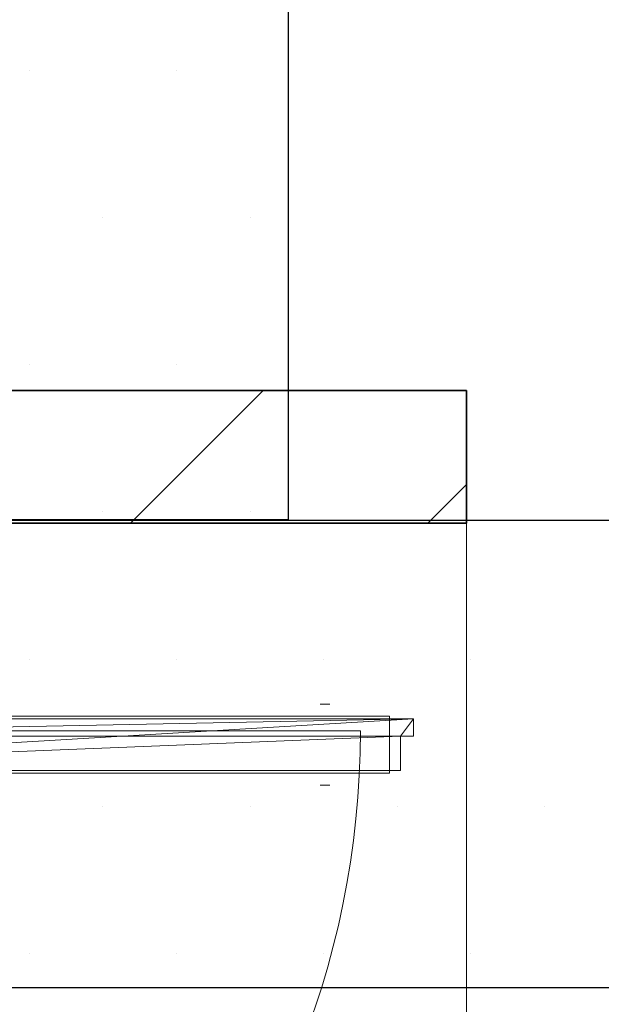
# Model space of a CAD drawing. Units: millimetres. Extents: x -48666 to 40341, y -16437 to 38484.
# Drawn here: x -507 to -68, y -3705 to -2962 of the extents above; entities that cross this region are included whole.
import ezdxf

# ---------------------------------------------------------------- set-up
doc = ezdxf.new("R2010")
doc.units = ezdxf.units.MM
doc.header["$LTSCALE"] = 500
doc.linetypes.add('xref-dg$0$AUSGEZOGEN', pattern=[0])
doc.layers.add('E____ZEICHNEN_TRASSE', color=100, linetype='Continuous')
doc.layers.add('xref', color=7, linetype='Continuous')
for name, color, linetype, lineweight in [('xref-dg$0$XR$5$Tür-2D-Aschlag', 7, 'xref-dg$0$AUSGEZOGEN', 13), ('xref-dg$0$XR$5$Tür-2D-Blatt', 7, 'xref-dg$0$AUSGEZOGEN', 13), ('xref-dg$0$XR$5$Tür-Blatt', 7, 'xref-dg$0$AUSGEZOGEN', 13), ('xref-dg$0$XR$5$Tür-Griff', 7, 'xref-dg$0$AUSGEZOGEN', 13), ('xref-dg$0$XR$5$Wand Bestand', 7, 'xref-dg$0$AUSGEZOGEN', 25)]:
    doc.layers.add(name, color=color, linetype=linetype, lineweight=lineweight)
doc.layers.add('xref-dg$0$XR$5$Türen', color=7, linetype='xref-dg$0$AUSGEZOGEN', lineweight=25, true_color=0xff8c8c)

# ---------------------------------------------------------------- blocks, each defined once
blk = doc.blocks.new('xref-dg', base_point=(8657.88297, -8794.94112))
at = {"layer": 'xref-dg$0$XR$5$Wand Bestand', "linetype": 'xref-dg$0$AUSGEZOGEN', "lineweight": 25}
h = blk.add_hatch(dxfattribs=at)
h.set_pattern_fill('ANSI31', scale=50, style=0)
h.paths.add_polyline_path([(8117.88297, -12137.05437), (8487.88297, -12137.05437), (8487.88297, -12037.05437), (8117.88297, -12037.05437)], flags=0)
at = {"layer": 'xref-dg$0$XR$5$Tür-2D-Aschlag'}
blk.add_line((7757.88297, -12293.86317), (8407.88297, -12293.86317), dxfattribs=at)
blk.add_arc((7757.88297, -12293.86317), 650, 270, 0, dxfattribs=at)
at = {"layer": 'xref-dg$0$XR$5$Tür-2D-Blatt'}
for p, q in [((7782.93697, -12282.79888), (8429.93673, -12282.79888)), ((8429.93673, -12297.79888), (8429.93673, -12282.79888)), ((8429.93673, -12282.79888), (8429.93673, -12325.79888)), ((8429.93673, -12297.79888), (8429.93673, -12325.79888)), ((7782.93697, -12325.79888), (8392.03487, -12325.79888)), ((8429.93673, -12325.79888), (8392.03487, -12325.79888))]:
    blk.add_line(p, q, dxfattribs=at)
for points in [[(8429.93673, -12282.79888), (8429.93673, -12282.79888)], [(8429.93673, -12297.79888), (8429.93673, -12297.79888)]]:
    blk.add_lwpolyline(points, close=True, dxfattribs=at)
at = {"layer": 'xref-dg$0$XR$5$Tür-Griff', "color": 3, "linetype": 'xref-dg$0$AUSGEZOGEN', "lineweight": 13, "true_color": 0x00f500}
for points, invisible_edges in [([(8377.47716, -12273.64922, 19941.96464), (8377.47716, -12273.64922, 19925.06913), (8377.76022, -12273.64922, 19943.6913)], 2), ([(8377.76022, -12273.64922, 19943.6913), (8377.47716, -12273.64922, 19925.06913), (8378.56629, -12273.64922, 19945.15509)], 3), ([(8378.56629, -12273.64922, 19945.15509), (8377.47716, -12273.64922, 19925.06913), (8379.77266, -12273.64922, 19946.13316)], 3), ([(8379.77266, -12273.64922, 19946.13316), (8377.47716, -12273.64922, 19925.06913), (8381.19567, -12273.64922, 19946.47661)], 3), ([(8381.19567, -12273.64922, 19946.47661), (8377.47716, -12273.64922, 19925.06913), (8382.61868, -12273.64922, 19946.13316)], 3), ([(8382.61868, -12273.64922, 19946.13316), (8377.47716, -12273.64922, 19925.06913), (8383.82504, -12273.64922, 19945.15509)], 3), ([(8383.82504, -12273.64922, 19945.15509), (8377.47716, -12273.64922, 19925.06913), (8384.63112, -12273.64922, 19943.6913)], 3), ([(8384.63112, -12273.64922, 19943.6913), (8377.47716, -12273.64922, 19925.06913), (8384.91417, -12273.64922, 19941.96464)], 3), ([(8384.91417, -12273.64922, 19941.96464), (8377.47716, -12273.64922, 19925.06913), (8384.91417, -12273.64922, 19925.06913)], 3), ([(8384.91417, -12273.64922, 19925.06913), (8377.47716, -12273.64922, 19925.06913), (8384.63112, -12273.64922, 19923.34247)], 3), ([(8384.63112, -12273.64922, 19923.34247), (8377.47716, -12273.64922, 19925.06913), (8383.82504, -12273.64922, 19921.87868)], 3), ([(8383.82504, -12273.64922, 19921.87868), (8377.47716, -12273.64922, 19925.06913), (8382.61868, -12273.64922, 19920.9006)], 3), ([(8382.61868, -12273.64922, 19920.9006), (8377.47716, -12273.64922, 19925.06913), (8381.19567, -12273.64922, 19920.55715)], 3), ([(8381.19567, -12273.64922, 19920.55715), (8377.47716, -12273.64922, 19925.06913), (8379.77266, -12273.64922, 19920.9006)], 3), ([(8379.77266, -12273.64922, 19920.9006), (8377.47716, -12273.64922, 19925.06913), (8377.76022, -12273.64922, 19923.34247)], 13), ([(8377.76022, -12273.64922, 19923.34247), (8378.56629, -12273.64922, 19921.87868), (8379.77266, -12273.64922, 19920.9006)], 12), ([(8377.47716, -12334.84922, 19941.96464), (8377.47716, -12334.84922, 19925.06913), (8377.76022, -12334.84922, 19943.6913)], 2), ([(8377.76022, -12334.84922, 19943.6913), (8377.47716, -12334.84922, 19925.06913), (8378.56629, -12334.84922, 19945.15509)], 3), ([(8378.56629, -12334.84922, 19945.15509), (8377.47716, -12334.84922, 19925.06913), (8379.77266, -12334.84922, 19946.13316)], 3), ([(8379.77266, -12334.84922, 19946.13316), (8377.47716, -12334.84922, 19925.06913), (8381.19567, -12334.84922, 19946.47661)], 3), ([(8381.19567, -12334.84922, 19946.47661), (8377.47716, -12334.84922, 19925.06913), (8382.61868, -12334.84922, 19946.13316)], 3), ([(8382.61868, -12334.84922, 19946.13316), (8377.47716, -12334.84922, 19925.06913), (8383.82504, -12334.84922, 19945.15509)], 3), ([(8383.82504, -12334.84922, 19945.15509), (8377.47716, -12334.84922, 19925.06913), (8384.63112, -12334.84922, 19943.6913)], 3), ([(8384.63112, -12334.84922, 19943.6913), (8377.47716, -12334.84922, 19925.06913), (8384.91417, -12334.84922, 19941.96464)], 3), ([(8384.91417, -12334.84922, 19941.96464), (8377.47716, -12334.84922, 19925.06913), (8384.91417, -12334.84922, 19925.06913)], 3), ([(8384.91417, -12334.84922, 19925.06913), (8377.47716, -12334.84922, 19925.06913), (8384.63112, -12334.84922, 19923.34247)], 3), ([(8384.63112, -12334.84922, 19923.34247), (8377.47716, -12334.84922, 19925.06913), (8383.82504, -12334.84922, 19921.87868)], 3), ([(8383.82504, -12334.84922, 19921.87868), (8377.47716, -12334.84922, 19925.06913), (8382.61868, -12334.84922, 19920.9006)], 3), ([(8382.61868, -12334.84922, 19920.9006), (8377.47716, -12334.84922, 19925.06913), (8381.19567, -12334.84922, 19920.55715)], 3), ([(8381.19567, -12334.84922, 19920.55715), (8377.47716, -12334.84922, 19925.06913), (8379.77266, -12334.84922, 19920.9006)], 3), ([(8379.77266, -12334.84922, 19920.9006), (8377.47716, -12334.84922, 19925.06913), (8377.76022, -12334.84922, 19923.34247)], 13), ([(8377.76022, -12334.84922, 19923.34247), (8378.56629, -12334.84922, 19921.87868), (8379.77266, -12334.84922, 19920.9006)], 12)]:
    blk.add_3dface(points, dxfattribs=dict(at, invisible_edges=invisible_edges))
at = {"layer": 'xref-dg$0$XR$5$Türen', "color": 7, "linetype": 'xref-dg$0$AUSGEZOGEN', "lineweight": 18}
blk.add_line((8487.88297, -12137.05437), (8487.88297, -12837.05437), dxfattribs=at)
blk.add_arc((8487.88297, -12137.05437), 700, 270, 0, dxfattribs=at)
at = {"layer": 'xref-dg$0$XR$5$Tür-Blatt', "color": 7, "linetype": 'xref-dg$0$AUSGEZOGEN', "lineweight": 13, "true_color": 0xe0ffff}
mesh = blk.add_polyface(dxfattribs=at)
corners = [(7782.76903, -12297.74922, 19050), (7792.62832, -12297.74922, 19050), (7782.76903, -12284.74922, 19050), (8447.89174, -12284.74922, 19050), (7792.62832, -12323.74922, 19050), (8447.89174, -12297.74922, 19050), (8438.03245, -12297.74922, 19050), (8438.03245, -12323.74922, 19050), (7792.62832, -12323.74922, 20884.03689), (8438.03245, -12323.74922, 20884.03689), (7792.62832, -12297.74922, 20884.03689), (8438.03245, -12297.74922, 20884.03689), (8447.89174, -12284.74922, 20896), (7782.76903, -12284.74922, 20896), (7782.76903, -12297.74922, 20896), (8447.89174, -12297.74922, 20896)]
mesh.append_faces([[corners[k] for k in face] for face in [(8, 9, 7, 4), (8, 4, 1, 10), (6, 7, 9, 11), (8, 10, 11, 9), (2, 3, 12, 13), (2, 13, 14, 0), (15, 12, 3, 5), (14, 13, 12, 15)]], dxfattribs={"color": 7})
mesh.append_faces([[corners[k] for k in face] for face in [(4, 6, 7)]], dxfattribs={"vtx0": -1, "color": 7})
mesh.append_faces([[corners[k] for k in face] for face in [(2, 1, 3), (1, 14, 10), (10, 15, 11)]], dxfattribs={"vtx0": -1, "vtx1": -1, "color": 7})
mesh.append_faces([[corners[k] for k in face] for face in [(6, 4, 3)]], dxfattribs={"vtx0": -1, "vtx1": -1, "vtx2": -1, "color": 7})
mesh.append_faces([[corners[k] for k in face] for face in [(11, 15, 5)]], dxfattribs={"vtx0": -1, "vtx2": -1, "color": 7})
mesh.append_faces([[corners[k] for k in face] for face in [(0, 1, 2), (5, 3, 6), (0, 14, 1)]], dxfattribs={"vtx1": -1, "color": 7})
mesh.append_faces([[corners[k] for k in face] for face in [(1, 4, 3), (14, 15, 10)]], dxfattribs={"vtx1": -1, "vtx2": -1, "color": 7})
mesh.append_faces([[corners[k] for k in face] for face in [(5, 6, 11)]], dxfattribs={"vtx2": -1, "color": 7})
at = {"layer": 'xref-dg$0$XR$5$Wand Bestand', "color": 7, "linetype": 'xref-dg$0$AUSGEZOGEN', "lineweight": 35}
mesh = blk.add_polyface(dxfattribs=at)
corners = [(6737.88297, -12037.05437, 18900), (6737.88297, -12137.05437, 18900), (7417.88297, -12137.05437, 18900), (7417.88297, -12037.05437, 18900), (8117.88297, -12037.05437, 18900), (8117.88297, -12137.05437, 18900), (8487.88297, -12137.05437, 18900), (8487.88297, -12037.05437, 18900), (9187.88297, -12037.05437, 18900), (9187.88297, -12137.05437, 18900), (9942.88297, -12137.05437, 18900), (9942.88297, -12037.05437, 18900), (6737.88297, -12137.05437, 21400), (6737.88297, -12037.05437, 21400), (7417.88297, -12037.05437, 21400), (7417.88297, -12137.05437, 21400), (8117.88297, -12137.05437, 21400), (8117.88297, -12037.05437, 21400), (8487.88297, -12037.05437, 21400), (8487.88297, -12137.05437, 21400), (9187.88297, -12137.05437, 21400), (9187.88297, -12037.05437, 21400), (9942.88297, -12037.05437, 21400), (9942.88297, -12137.05437, 21400)]
mesh.append_faces([[corners[k] for k in face] for face in [(0, 1, 2, 3), (4, 5, 6, 7), (8, 9, 10, 11), (12, 13, 14, 15), (16, 17, 18, 19), (20, 21, 22, 23), (1, 0, 13, 12), (10, 9, 20, 23), (19, 6, 5, 16), (15, 2, 1, 12), (11, 10, 23, 22), (0, 3, 14, 13), (17, 4, 7, 18), (21, 8, 11, 22), (17, 16, 5, 4), (15, 14, 3, 2), (21, 20, 9, 8), (19, 18, 7, 6)]], dxfattribs={"color": 7})

msp = doc.modelspace()

# ---------------------------------------------------------------- hatches: boundary and pattern name
at = {"layer": 'E____ZEICHNEN_TRASSE'}
h = msp.add_hatch(dxfattribs=at)
h.set_pattern_fill('DOTS', color=256, scale=70)
h.paths.add_polyline_path([(-657.41, -3339.79), (-657.41, -1639.56), (-304.54, -1639.56), (-304.54, -3339.79)])
h = msp.add_hatch(dxfattribs=at)
h.set_pattern_fill('DOTS', color=256, scale=70)
h.paths.add_polyline_path([(-1916.76, -3340.02), (1435.16, -3340.02), (1435.16, -3692.89), (-1916.76, -3692.89)])

# ---------------------------------------------------------------- linework, layer by layer
for points in [[(-657.41, -3339.79), (-657.41, -1639.56), (-304.54, -1639.56), (-304.54, -3339.79)], [(-1916.76, -3340.02), (1435.16, -3340.02), (1435.16, -3692.89), (-1916.76, -3692.89)]]:
    msp.add_lwpolyline(points, close=True, dxfattribs=at)

# ---------------------------------------------------------------- block references
at = {"layer": 'xref'}
msp.add_blockref('xref-dg', (0, 0), dxfattribs=at)

doc.saveas('drawing.dxf')
